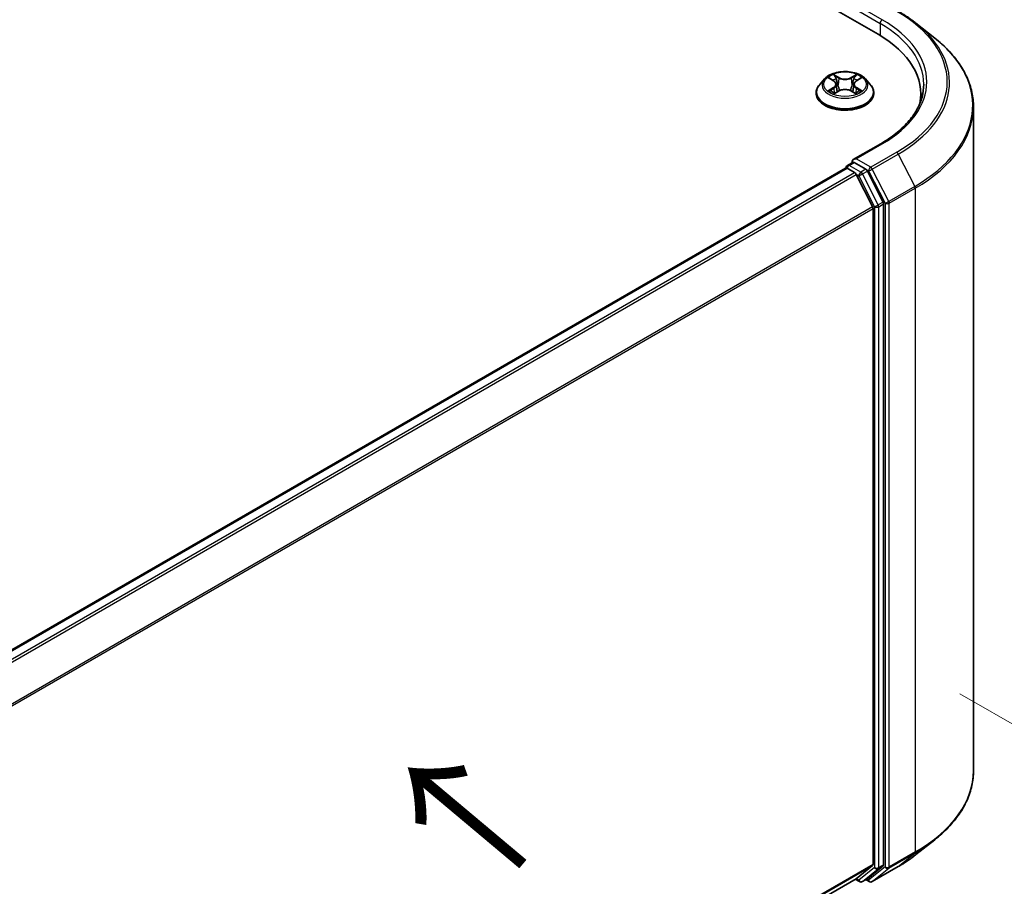
# Model space of a CAD drawing. Units: millimetres. Extents: x 0 to 5795, y 0 to 984.
# Drawn here: x 193 to 275, y 531 to 604 of the extents above; entities that cross this region are included whole.
import ezdxf

# ---------------------------------------------------------------- set-up
doc = ezdxf.new("R2010")
doc.units = ezdxf.units.MM
doc.header["$LTSCALE"] = 2.5
doc.layers.get('Defpoints').update_dxf_attribs({"lineweight": 25})
for name, color, linetype, lineweight in [('Dimension (ISO)', 7, 'Continuous', 18), ('Symbol (ISO)', 7, 'Continuous', 18), ('Visible (ISO)', 7, 'Continuous', 35), ('Visible Narrow (ISO)', 7, 'Continuous', 25)]:
    doc.layers.add(name, color=color, linetype=linetype, lineweight=lineweight)
doc.styles.add('Note Text (TK)', font='MS PGothic.ttf')
doc.dimstyles.new('Default - Method 1b (TK)', dxfattribs={"dimscale": 2.5, "dimtxt": 2.5, "dimasz": 2.5, "dimexe": 1, "dimexo": 1.5, "dimgap": 1, "dimtad": 1, "dimrnd": 1e-08, "dimdsep": 46, "dimtxsty": 'Note Text (TK)', "dimcen": 0.09, "dimdle": 5, "dimclrd": 100, "dimclre": 100, "dimclrt": 7, "dimadec": 1, "dimazin": 1, "dimtfac": 1, "dimtmove": 0, "dimatfit": 3, "dimfxl": 1, "dimtolj": 1, "dimlwd": -1, "dimlwe": -1, "dimarcsym": 0})

# ---------------------------------------------------------------- blocks, each defined once
blk = doc.blocks.new('*D25')
at = {"layer": 'Defpoints', "color": 0, "transparency": 16777216}
for p in [(267.775, 549.526), (149.924, 481.485), (195.886, 454.949)]:
    blk.add_point(p, dxfattribs=at)
at = {"layer": 'Dimension (ISO)', "color": 100, "transparency": 16777216}
for p, q in [((271.525, 547.361), (316.237, 521.547)), ((308.324, 519.865), (201.299, 458.074)), ((153.674, 479.32), (198.386, 453.505))]:
    blk.add_line(p, q, dxfattribs=at)
for points in [[(307.804, 520.767), (308.845, 518.963), (313.737, 522.99)], [(200.778, 458.976), (201.82, 457.172), (195.886, 454.949)]]:
    blk.add_solid(points, dxfattribs=at)
at = {"layer": 'Dimension (ISO)', "color": 7, "transparency": 16777216, "insert": (248.447, 491.126), "char_height": 6.25, "attachment_point": 4, "rotation": 30, "style": 'Note Text (TK)'}
blk.add_mtext('\\A1;{\\Q-30.000;\\W0.816;\\H0.816x;200}', dxfattribs=at)

msp = doc.modelspace()

# ---------------------------------------------------------------- linework, layer by layer
at = {"layer": 'Visible (ISO)'}
for p, q in [((193.9415, 643.472), (264.6522, 602.6472)), ((267.8332, 603.5802), (269.4091, 602.3327)), ((260.1737, 598.9114), (259.7603, 598.4502)), ((260.5786, 598.962), (260.9334, 598.7499)), ((262.8319, 598.7499), (263.1868, 598.962)), ((263.5917, 598.9114), (264.005, 598.4502)), ((260.9984, 597.6986), (261.3679, 597.9046)), ((261.1519, 598.4585), (261.2202, 597.8223)), ((262.3974, 597.9046), (262.7669, 597.6986)), ((262.6135, 598.4585), (262.5452, 597.8223)), ((259.466, 597.7142), (259.466, 597.7419)), ((264.2993, 597.7142), (264.2993, 597.7419)), ((268.2401, 597.0549), (268.2401, 597.6462)), ((272.6568, 540.9055), (272.6568, 596.5516)), ((264.8807, 593.474), (262.5755, 592.1431)), ((173.612, 540.4398), (261.9344, 591.4328)), ((261.9862, 591.4544), (261.9862, 591.4443)), ((262.0594, 591.4204), (262.6837, 591.0599)), ((262.1112, 591.6709), (262.5314, 591.9135)), ((263.626, 591.3324), (262.6487, 591.8967)), ((262.8195, 590.9081), (264.1987, 588.2008)), ((265.0826, 588.5879), (263.7619, 591.1805)), ((264.2397, 588.0465), (264.2397, 533.0808)), ((265.1236, 533.0338), (265.1236, 588.4336)), ((267.8332, 533.877), (269.4091, 535.1244)), ((264.1987, 532.9737), (262.8195, 531.859)), ((263.7619, 531.8593), (265.0826, 532.9268)), ((264.164, 531.6134), (266.3443, 532.8722)), ((176.0424, 481.757), (262.8087, 531.8516)), ((263.3386, 531.6137), (263.751, 531.8518)), ((262.7427, 531.8134), (263.0886, 531.6137)), ((263.914, 531.6134), (263.626, 531.7797))]:
    msp.add_line(p, q, dxfattribs=at)
for centre, start, end in [((262.2362, 591.4544), 120, 180), ((263.2136, 531.8302), 240, 300), ((264.039, 531.8299), 240, 300)]:
    msp.add_arc(centre, 0.25, start, end, dxfattribs=at)
for centre, major_axis, start_param, end_param in [((255.9901, 597.6462), (12.25, 0), 6.1711605, 7.0685835), ((255.9901, 596.2853), (12.5, 0), 0.1529658, 0.2006295), ((262.8255, 591.9987), (-0.3536, 0), 4.712389, 6.2831853), ((262.0594, 591.2163), (-0.125, 0.2165), 5.4977871, 6.2831853), ((262.6487, 592.1008), (-0.125, -0.2165), 5.4977871, 6.1236372), ((263.626, 591.1283), (0.125, -0.2165), 1.4801364, 2.3561945), ((262.6837, 590.8558), (0.125, -0.2165), 1.4801364, 2.3561945), ((264.0629, 588.1485), (0.125, -0.2165), 0.7853982, 1.4801364), ((264.9468, 588.5357), (0.125, -0.2165), 0.7853982, 1.4801364), ((264.0629, 533.1828), (0.125, -0.2165), 0.0906599, 0.7853982), ((264.9468, 533.1359), (0.125, -0.2165), 0.0906599, 0.7853982), ((262.6837, 532.0681), (0.125, -0.2165), 0, 0.0906599), ((263.626, 532.0683), (0.125, -0.2165), 0, 0.0906599)]:
    msp.add_ellipse(centre, major_axis=major_axis, ratio=0.5773503, start_param=start_param, end_param=end_param, dxfattribs=at)
for points, knots in [([(266.3443, 604.585), (266.4521, 604.5227), (266.5583, 604.4595), (266.7673, 604.3311), (266.8701, 604.2659), (267.0724, 604.1337), (267.1717, 604.0666), (267.3669, 603.9307), (267.4627, 603.8618), (267.6507, 603.7223), (267.7429, 603.6517), (267.8332, 603.5802)], [3.14159265, 3.14159265, 3.14159265, 3.14159265, 3.17264484, 3.17264484, 3.20369702, 3.20369702, 3.2347492, 3.2347492, 3.26580139, 3.26580139, 3.29685357, 3.29685357, 3.29685357, 3.29685357]), ([(272.6568, 596.5516), (272.6568, 596.968), (272.6112, 597.3843), (272.4303, 598.2088), (272.2949, 598.6169), (271.9378, 599.4177), (271.716, 599.8103), (271.1906, 600.5739), (270.8871, 600.945), (270.2037, 601.6602), (269.8239, 602.0044), (269.4091, 602.3327)], [2.35619449, 2.35619449, 2.35619449, 2.35619449, 2.48222194, 2.48222194, 2.60824939, 2.60824939, 2.73427684, 2.73427684, 2.86030429, 2.86030429, 2.98633174, 2.98633174, 2.98633174, 2.98633174]), ([(263.5917, 598.9114), (263.4894, 599.0255), (263.3596, 599.1255), (263.0531, 599.2979), (262.8746, 599.3687), (262.4915, 599.4723), (262.2871, 599.505), (261.8726, 599.5302), (261.6627, 599.5228), (261.2565, 599.4687), (261.0604, 599.422), (260.6998, 599.292), (260.5356, 599.2085), (260.3125, 599.0487), (260.2377, 598.9828), (260.1737, 598.9114)], [1.2629648, 1.2629648, 1.2629648, 1.2629648, 1.5839777, 1.5839777, 1.9184063, 1.9184063, 2.2514838, 2.2514838, 2.5827972, 2.5827972, 2.9145331, 2.9145331, 3.2485111, 3.2485111, 3.4494242, 3.4494242, 3.4494242, 3.4494242]), ([(260.6602, 598.9132), (260.6105, 598.9696), (260.5347, 599.0018), (260.4623, 599.0176), (260.4615, 599.0178), (260.4607, 599.018)], [0.001902216, 0.001902216, 0.001902216, 0.001902216, 0.032055974, 0.032055974, 0.032394303, 0.032394303, 0.032394303, 0.032394303]), ([(260.4607, 599.018), (260.4614, 599.0177), (260.4622, 599.0174), (260.4696, 599.0146), (260.4763, 599.012), (260.483, 599.0092)], [-0.0323943032, -0.0323943032, -0.0323943032, -0.0323943032, -0.0320559737, -0.0320559737, -0.0289727583, -0.0289727583, -0.0289727583, -0.0289727583]), ([(260.9232, 599.2815), (260.9229, 599.2818), (260.9226, 599.2821), (260.9218, 599.2828), (260.9213, 599.2832), (260.9208, 599.2836)], [-0.00023059908, -0.00023059908, -0.00023059908, -0.00023059908, 0, 0, 0.00033832945, 0.00033832945, 0.00033832945, 0.00033832945]), ([(260.9208, 599.2836), (260.9211, 599.2832), (260.9214, 599.2827), (260.9219, 599.2819), (260.9221, 599.2816), (260.9224, 599.2812)], [-0.00033832945, -0.00033832945, -0.00033832945, -0.00033832945, 0, 0, 0.00024151791, 0.00024151791, 0.00024151791, 0.00024151791]), ([(261.1519, 598.4585), (261.1494, 598.4812), (261.1442, 598.5036), (261.1286, 598.5474), (261.1182, 598.5688), (261.0926, 598.6099), (261.0775, 598.6297), (261.043, 598.6674), (261.0237, 598.6853), (260.9813, 598.7192), (260.9581, 598.7351), (260.9334, 598.7499)], [0.84730152, 0.84730152, 0.84730152, 0.84730152, 0.98850982, 0.98850982, 1.12971813, 1.12971813, 1.27092643, 1.27092643, 1.41213473, 1.41213473, 1.55334303, 1.55334303, 1.55334303, 1.55334303]), ([(262.8319, 598.7499), (262.8072, 598.7351), (262.7841, 598.7192), (262.7416, 598.6853), (262.7223, 598.6674), (262.6878, 598.6297), (262.6727, 598.6099), (262.6471, 598.5688), (262.6367, 598.5474), (262.6211, 598.5036), (262.6159, 598.4812), (262.6135, 598.4585)], [3.15904595, 3.15904595, 3.15904595, 3.15904595, 3.30025425, 3.30025425, 3.44146255, 3.44146255, 3.58267086, 3.58267086, 3.72387916, 3.72387916, 3.86508746, 3.86508746, 3.86508746, 3.86508746]), ([(262.7419, 599.1068), (262.7886, 599.1714), (262.8153, 599.238), (262.8439, 599.2827), (262.8442, 599.2832), (262.8445, 599.2836)], [0, 0, 0, 0, 0.032055974, 0.032055974, 0.032394303, 0.032394303, 0.032394303, 0.032394303]), ([(262.8445, 599.2836), (262.844, 599.2832), (262.8435, 599.2828), (262.8387, 599.2785), (262.8343, 599.2745), (262.8299, 599.2704)], [-0.0323943032, -0.0323943032, -0.0323943032, -0.0323943032, -0.0320559737, -0.0320559737, -0.0289727583, -0.0289727583, -0.0289727583, -0.0289727583]), ([(263.3046, 599.018), (263.3038, 599.0178), (263.303, 599.0176), (263.3016, 599.0173), (263.3011, 599.0172), (263.3005, 599.0171)], [-0.00033832945, -0.00033832945, -0.00033832945, -0.00033832945, 0, 0, 0.00024151791, 0.00024151791, 0.00024151791, 0.00024151791]), ([(263.3009, 599.0166), (263.3014, 599.0168), (263.3019, 599.017), (263.3032, 599.0174), (263.3039, 599.0177), (263.3046, 599.018)], [-0.00023059908, -0.00023059908, -0.00023059908, -0.00023059908, 0, 0, 0.00033832945, 0.00033832945, 0.00033832945, 0.00033832945]), ([(259.7603, 598.4502), (259.7231, 598.4087), (259.6889, 598.3657), (259.6273, 598.2771), (259.5998, 598.2316), (259.5521, 598.1381), (259.5319, 598.0902), (259.4992, 597.9928), (259.4868, 597.9432), (259.4702, 597.843), (259.466, 597.7925), (259.466, 597.7419)], [3.4494242, 3.4494242, 3.4494242, 3.4494242, 3.54493753, 3.54493753, 3.64045085, 3.64045085, 3.73596417, 3.73596417, 3.83147749, 3.83147749, 3.92699082, 3.92699082, 3.92699082, 3.92699082]), ([(260.4644, 597.9087), (260.4639, 597.9086), (260.4634, 597.9084), (260.4622, 597.9079), (260.4614, 597.9076), (260.4607, 597.9074)], [-0.00023059908, -0.00023059908, -0.00023059908, -0.00023059908, 0, 0, 0.00033832945, 0.00033832945, 0.00033832945, 0.00033832945]), ([(260.4607, 597.9074), (260.4615, 597.9075), (260.4623, 597.9077), (260.4637, 597.908), (260.4642, 597.9081), (260.4648, 597.9082)], [-0.00033832945, -0.00033832945, -0.00033832945, -0.00033832945, 0, 0, 0.00024151791, 0.00024151791, 0.00024151791, 0.00024151791]), ([(262.3974, 597.9046), (262.3418, 597.9356), (262.2786, 597.9613), (262.1426, 598.0003), (262.0698, 598.0136), (261.9207, 598.0269), (261.8446, 598.0269), (261.6955, 598.0136), (261.6227, 598.0003), (261.4867, 597.9613), (261.4235, 597.9356), (261.3679, 597.9046)], [1.5882496, 1.5882496, 1.5882496, 1.5882496, 1.8954276, 1.8954276, 2.2026055, 2.2026055, 2.5097835, 2.5097835, 2.8169614, 2.8169614, 3.1241394, 3.1241394, 3.1241394, 3.1241394]), ([(263.0961, 597.9101), (263.1452, 597.9194), (263.2261, 597.9239), (263.303, 597.9077), (263.3038, 597.9075), (263.3046, 597.9074)], [0, 0, 0, 0, 0.032055974, 0.032055974, 0.032394303, 0.032394303, 0.032394303, 0.032394303]), ([(263.3046, 597.9074), (263.3039, 597.9076), (263.3032, 597.9079), (263.2957, 597.9107), (263.289, 597.9131), (263.2823, 597.9154)], [-0.0323943032, -0.0323943032, -0.0323943032, -0.0323943032, -0.0320559737, -0.0320559737, -0.0289727583, -0.0289727583, -0.0289727583, -0.0289727583]), ([(264.2993, 597.7419), (264.2993, 597.7925), (264.2951, 597.843), (264.2785, 597.9432), (264.2661, 597.9928), (264.2334, 598.0902), (264.2132, 598.1381), (264.1655, 598.2316), (264.138, 598.2771), (264.0764, 598.3657), (264.0423, 598.4087), (264.005, 598.4502)], [0.78539816, 0.78539816, 0.78539816, 0.78539816, 0.88091149, 0.88091149, 0.97642481, 0.97642481, 1.07193813, 1.07193813, 1.16745145, 1.16745145, 1.26296478, 1.26296478, 1.26296478, 1.26296478]), ([(268.4901, 598.4627), (268.4901, 598.0999), (268.4408, 597.7371), (268.2433, 597.0174), (268.0952, 596.6605), (267.7012, 595.9606), (267.4554, 595.6176), (266.8705, 594.9548), (266.5314, 594.6351), (265.7676, 594.0281), (265.343, 593.7409), (264.8807, 593.474)], [3.92699082, 3.92699082, 3.92699082, 3.92699082, 4.08407045, 4.08407045, 4.24115008, 4.24115008, 4.39822972, 4.39822972, 4.55530935, 4.55530935, 4.71238898, 4.71238898, 4.71238898, 4.71238898]), ([(259.466, 597.7142), (259.466, 597.5652), (259.5053, 597.4166), (259.6576, 597.1318), (259.7734, 596.9963), (260.0723, 596.7505), (260.258, 596.6413), (260.6779, 596.463), (260.9124, 596.3941), (261.4053, 596.3034), (261.6637, 596.2815), (262.1789, 596.2863), (262.4356, 596.313), (262.9226, 596.4127), (263.1527, 596.4857), (263.5635, 596.6718), (263.744, 596.7851), (264.0354, 597.0421), (264.1467, 597.1859), (264.2709, 597.4602), (264.2993, 597.5871), (264.2993, 597.7142)], [3.9269908, 3.9269908, 3.9269908, 3.9269908, 4.2267014, 4.2267014, 4.5391124, 4.5391124, 4.8636054, 4.8636054, 5.1893334, 5.1893334, 5.5140838, 5.5140838, 5.8384387, 5.8384387, 6.1632728, 6.1632728, 6.4890702, 6.4890702, 6.8129852, 6.8129852, 7.0685835, 7.0685835, 7.0685835, 7.0685835]), ([(260.7396, 597.877), (260.7546, 597.8645), (260.7709, 597.8519), (260.806, 597.8268), (260.8247, 597.8143), (260.8644, 597.7896), (260.8854, 597.7774), (260.9297, 597.7535), (260.9529, 597.7418), (260.9912, 597.7238), (261.0057, 597.7173), (261.0205, 597.7109)], [4.53491661, 4.53491661, 4.53491661, 4.53491661, 4.60506204, 4.60506204, 4.67520747, 4.67520747, 4.7453529, 4.7453529, 4.81549833, 4.81549833, 4.85637589, 4.85637589, 4.85637589, 4.85637589]), ([(261.0131, 597.7068), (260.9726, 597.7094), (260.9479, 597.6834), (260.9214, 597.6426), (260.9211, 597.6422), (260.9208, 597.6417)], [0.002431037, 0.002431037, 0.002431037, 0.002431037, 0.032055974, 0.032055974, 0.032394303, 0.032394303, 0.032394303, 0.032394303]), ([(260.9208, 597.6417), (260.9213, 597.6421), (260.9218, 597.6425), (260.9266, 597.6468), (260.931, 597.6506), (260.9354, 597.6542)], [-0.0323943032, -0.0323943032, -0.0323943032, -0.0323943032, -0.0320559737, -0.0320559737, -0.0289727583, -0.0289727583, -0.0289727583, -0.0289727583]), ([(262.7449, 597.7109), (262.7596, 597.7173), (262.7741, 597.7238), (262.8124, 597.7418), (262.8357, 597.7535), (262.8799, 597.7774), (262.9009, 597.7896), (262.9407, 597.8143), (262.9594, 597.8268), (262.9944, 597.8519), (263.0107, 597.8645), (263.0257, 597.877)], [6.13919839, 6.13919839, 6.13919839, 6.13919839, 6.18007596, 6.18007596, 6.25022139, 6.25022139, 6.32036682, 6.32036682, 6.39051225, 6.39051225, 6.46065768, 6.46065768, 6.46065768, 6.46065768]), ([(262.8421, 597.6438), (262.8424, 597.6435), (262.8427, 597.6432), (262.8435, 597.6425), (262.844, 597.6421), (262.8445, 597.6417)], [-0.00023059908, -0.00023059908, -0.00023059908, -0.00023059908, 0, 0, 0.00033832945, 0.00033832945, 0.00033832945, 0.00033832945]), ([(262.8445, 597.6417), (262.8442, 597.6422), (262.8439, 597.6426), (262.8434, 597.6434), (262.8432, 597.6437), (262.843, 597.6441)], [-0.00033832945, -0.00033832945, -0.00033832945, -0.00033832945, 0, 0, 0.00024151791, 0.00024151791, 0.00024151791, 0.00024151791]), ([(262.5314, 591.9135), (262.5422, 591.9197), (262.5601, 591.923), (262.6023, 591.918), (262.6263, 591.9096), (262.6487, 591.8967)], [0.038953354, 0.038953354, 0.038953354, 0.038953354, 0.050334548, 0.050334548, 0.061715743, 0.061715743, 0.061715743, 0.061715743]), ([(272.6568, 540.9055), (272.6568, 540.4892), (272.6112, 540.0728), (272.4303, 539.2483), (272.2949, 538.8402), (271.9378, 538.0395), (271.716, 537.6469), (271.1906, 536.8832), (270.8871, 536.5122), (270.2037, 535.797), (269.8239, 535.4528), (269.4091, 535.1244)], [3.92699082, 3.92699082, 3.92699082, 3.92699082, 4.05301827, 4.05301827, 4.17904572, 4.17904572, 4.30507316, 4.30507316, 4.43110061, 4.43110061, 4.55712806, 4.55712806, 4.55712806, 4.55712806]), ([(266.3443, 532.8722), (266.4521, 532.9344), (266.5583, 532.9977), (266.7673, 533.1261), (266.8701, 533.1913), (267.0724, 533.3235), (267.1717, 533.3905), (267.3669, 533.5265), (267.4627, 533.5953), (267.6507, 533.7348), (267.7429, 533.8055), (267.8332, 533.877)], [1.57079633, 1.57079633, 1.57079633, 1.57079633, 1.60184851, 1.60184851, 1.63290069, 1.63290069, 1.66395288, 1.66395288, 1.69500506, 1.69500506, 1.72605724, 1.72605724, 1.72605724, 1.72605724])]:
    msp.add_open_spline(points, degree=3, knots=knots, dxfattribs=at)
for points in [[(260.483, 599.0092), (260.5154, 598.996), (260.548, 598.9803), (260.5786, 598.9621)], [(262.8299, 599.2704), (262.7887, 599.2319), (262.7468, 599.1844), (262.6998, 599.1386)], [(263.1867, 598.9621), (263.1867, 598.9622), (263.1868, 598.9622), (263.1868, 598.9622)], [(263.2823, 597.9154), (263.2192, 597.9372), (263.1552, 597.9507), (263.1072, 597.9598)], [(260.9354, 597.6542), (260.956, 597.6715), (260.9768, 597.6866), (260.9983, 597.6987)]]:
    msp.add_open_spline(points, degree=3, dxfattribs=at)
at = {"layer": 'Visible Narrow (ISO)'}
for p, q in [((262.4719, 604.9266), (264.8289, 603.5658)), ((265.0057, 603.872), (262.8255, 605.1307)), ((264.8289, 603.5658), (264.8289, 602.543)), ((260.4607, 599.018), (260.912, 598.7481)), ((261.3882, 599.0231), (260.9208, 599.2836)), ((261.0655, 599.1386), (261.3594, 598.9748)), ((261.3173, 598.3847), (261.1681, 598.9231)), ((261.3594, 598.9748), (261.3173, 598.3847)), ((262.8445, 599.2836), (262.3771, 599.0231)), ((262.406, 598.9748), (262.6998, 599.1386)), ((262.406, 598.9748), (262.448, 598.3847)), ((262.5973, 598.9231), (262.448, 598.3847)), ((262.8533, 598.7481), (263.3046, 599.018)), ((260.912, 598.1772), (260.4607, 597.9074)), ((260.6581, 597.9598), (260.9419, 598.1295)), ((260.9208, 597.6417), (261.3882, 597.9023)), ((260.9419, 598.1295), (260.9711, 597.7332)), ((262.3771, 597.9023), (262.8445, 597.6417)), ((262.8235, 598.1295), (262.7942, 597.7332)), ((262.8235, 598.1295), (263.1072, 597.9598)), ((263.3046, 597.9074), (262.8533, 598.1772)), ((260.8086, 597.8253), (260.7789, 597.8733)), ((260.9737, 597.6988), (260.9737, 597.6986)), ((260.9748, 597.6841), (260.9748, 597.6841)), ((262.7905, 597.6841), (262.7905, 597.6841)), ((262.7916, 597.6988), (262.7916, 597.6986)), ((262.9865, 597.8733), (262.9567, 597.8253)), ((262.8255, 592.2029), (265.0057, 593.4616)), ((264.039, 591.5022), (262.8255, 592.2029)), ((266.2193, 592.761), (264.039, 591.5022)), ((264.1748, 591.3504), (266.3551, 592.6091)), ((266.3551, 592.6091), (267.7342, 589.9018)), ((173.6854, 540.3976), (262.0594, 591.4204)), ((262.2362, 591.6585), (262.6487, 591.8967)), ((263.2136, 591.0942), (262.2362, 591.6585)), ((263.626, 591.3324), (263.2136, 591.0942)), ((263.626, 591.3324), (263.8623, 591.196)), ((265.554, 588.6431), (264.1748, 591.3504)), ((174.3097, 540.0372), (262.6837, 591.0599)), ((174.5091, 539.922), (262.8195, 590.9081)), ((262.8155, 590.9158), (263.0368, 590.7881)), ((263.0368, 590.7881), (264.3575, 588.1955)), ((263.3494, 590.9424), (263.7619, 591.1805)), ((264.6701, 588.3498), (263.3494, 590.9424)), ((263.8623, 591.196), (265.2414, 588.4887)), ((267.7342, 589.9018), (265.554, 588.6431)), ((265.595, 588.4887), (267.7752, 589.7475)), ((267.7752, 589.7475), (267.7752, 534.1014)), ((175.971, 537.2625), (264.1987, 588.2008)), ((176.0353, 537.1216), (264.2397, 588.0465)), ((264.3575, 588.1955), (264.3575, 532.7957)), ((265.0826, 588.5879), (264.6701, 588.3498)), ((264.7111, 588.1955), (265.1236, 588.4336)), ((264.7111, 532.7957), (264.7111, 588.1955)), ((265.2414, 588.4887), (265.2414, 532.8426)), ((265.595, 532.8426), (265.595, 588.4887)), ((265.554, 532.7356), (267.7342, 533.9944)), ((267.7752, 534.1014), (265.595, 532.8426)), ((266.3551, 532.8796), (267.7342, 533.9944)), ((176.0424, 482.16), (264.2397, 533.0808)), ((176.0424, 482.0767), (264.1987, 532.9737)), ((264.3575, 532.7957), (263.0368, 531.7281)), ((263.3494, 531.6211), (264.6701, 532.6887)), ((265.2414, 532.8426), (263.8623, 531.7279)), ((266.3551, 532.8796), (264.1748, 531.6208)), ((264.1748, 531.6208), (265.554, 532.7356)), ((264.6701, 532.6887), (265.0826, 532.9268)), ((265.1236, 533.0338), (264.7111, 532.7957)), ((176.0424, 481.7582), (262.8195, 531.859)), ((263.0368, 531.7281), (262.8155, 531.8559)), ((263.7619, 531.8593), (263.3494, 531.6211)), ((263.8623, 531.7279), (263.6993, 531.8219))]:
    msp.add_line(p, q, dxfattribs=at)
for centre, major_axis, ratio, start_param, end_param in [((255.9901, 598.6668), (14.4662, 0), 0.5773503, 5.4977871, 7.0685835), ((265.0057, 603.6678), (0.125, 0.2165), 0.5773503, 0.7853982, 2.3561945), ((255.9901, 598.6668), (12.75, 0), 0.5773503, 5.4977871, 7.0685835), ((255.9901, 598.4627), (12.5, 0), 0.5773503, 0, 0.7853982), ((255.9901, 598.5933), (14.6583, 0), 0.5773503, 5.4977871, 6.9133226), ((255.9901, 596.6823), (16.6087, 0), 0.5773503, 5.4977871, 6.9133226), ((261.8827, 598.4007), (-1.9243, 0), 0.5773503, 5.8056187, 9.9023446), ((261.8827, 598.4627), (-1.7167, 0), 0.5773503, 5.3071026, 5.6884717), ((261.8827, 598.2737), (1.3435, 0), 0.5773503, 2.1762943, 2.4206222), ((260.912, 598.7141), (0.0214, 0.0358), 0.5873385, 0, 0.7942785), ((260.4, 598.4627), (0.7118, 0), 0.5773503, 5.5152404, 7.0511302), ((261.0367, 599.1243), (-0.034, -0.024), 0.1849737, 1.043317, 2.4384992), ((260.9269, 598.951), (0.1764, -0.3525), 0.5476269, 1.2270205, 1.8422764), ((261.1392, 598.9088), (-0.0402, -0.0111), 0.2229178, 3.8515805, 5.2070037), ((261.3882, 598.989), (-0.0203, -0.0364), 0.5671862, 3.9184152, 5.401945), ((261.8827, 599.2876), (0.7533, 0), 0.5773503, 3.9444441, 5.4803339), ((261.8827, 599.3187), (-0.7118, 0), 0.5773503, 0.8028515, 2.3387412), ((262.3771, 598.989), (0.0203, -0.0364), 0.5671862, 0.8812403, 2.3647701), ((263.3653, 598.4627), (-0.7118, 0), 0.5773503, 5.5152404, 7.0511302), ((262.8385, 598.951), (-0.1764, -0.3525), 0.5476269, 4.4409089, 5.0561648), ((262.6261, 598.9088), (-0.0402, 0.0111), 0.2229178, 4.2177743, 5.5731974), ((261.8827, 598.2737), (1.3435, 0), 0.5773503, 0.7209705, 0.9652983), ((262.7286, 599.1243), (-0.034, 0.024), 0.1849737, 0.7030935, 2.0982756), ((262.8533, 598.7141), (-0.0214, 0.0358), 0.5873385, 5.4889069, 6.2831853), ((261.8827, 598.4627), (-1.7167, 0), 0.5773503, 3.7363063, 4.1176753), ((261.8827, 597.8161), (-2.3897, 0), 0.5773503, 5.8056187, 9.9023446), ((261.8827, 598.4627), (1.7167, 0), 0.5773503, 3.7363063, 4.1176753), ((260.688, 597.9462), (-0.008, -0.0409), 0.7797536, 4.5269049, 5.922087), ((260.5605, 597.6358), (-0.1314, -0.3137), 0.7122196, 2.6720097, 3.2872655), ((260.912, 598.1432), (0.0214, -0.0358), 0.5873385, 0.8637843, 2.3473142), ((260.4, 598.4316), (0.7533, 0), 0.5773503, 5.5152404, 6.3450887), ((261.2885, 598.3704), (-0.0402, -0.0111), 0.2228845, 3.8515738, 5.2026198), ((261.3882, 597.8682), (-0.0203, 0.0364), 0.5671862, 5.5063628, 6.2831853), ((261.8827, 597.6066), (0.7118, 0), 0.5773503, 0.8028515, 2.3387412), ((262.3771, 597.8682), (0.0203, 0.0364), 0.5671862, 0, 0.7768225), ((262.4768, 598.3704), (-0.0402, 0.0111), 0.2228845, 4.2221582, 5.5732041), ((263.3653, 598.4316), (-0.7533, 0), 0.5773503, 6.221282, 7.0511302), ((262.8533, 598.1432), (-0.0214, -0.0358), 0.5873385, 3.9358711, 5.419401), ((261.8827, 598.4627), (1.7167, 0), 0.5773503, 5.3071026, 5.6884717), ((263.2048, 597.6358), (0.1314, -0.3137), 0.7122196, 2.9959198, 3.6111756), ((263.0773, 597.9462), (0.008, -0.0409), 0.7797536, 0.3610983, 1.7562804), ((261.8827, 597.7419), (-2.4167, 0), 0.5773503, 0, 3.1415927), ((261.8827, 597.7142), (2.4167, 0), 0.5773503, 3.1415927, 6.2831853), ((260.8087, 597.8596), (-0.0354, -0.022), 0.7297361, 5.1634453, 5.7754826), ((262.9566, 597.8596), (-0.0354, 0.022), 0.7297361, 3.6492954, 4.2613326), ((255.9901, 596.5516), (16.6667, 0), 0.5773503, 5.4977871, 6.2831853), ((265.0057, 593.2575), (-0.125, 0.2165), 0.5773503, 5.4977871, 6.2831853), ((266.2193, 592.5568), (0.125, -0.2165), 0.5773503, 1.4801364, 2.3561945), ((262.2362, 591.4544), (-0.25, 0), 0.5773503, 0, 0.0701236), ((262.2362, 591.4544), (0.125, 0.2165), 0.5773503, 0.7853982, 2.061679), ((262.2362, 591.4544), (-0.125, 0.2165), 0.5773503, 5.4977871, 6.2831853), ((264.039, 591.2981), (0.125, 0.2165), 0.5773503, 0.7853982, 2.3561945), ((264.039, 591.2981), (-0.2228, -0.1135), 0.0739221, 0.617421, 2.1882173), ((264.039, 591.2981), (-0.125, 0.2165), 0.5773503, 4.6217291, 5.4977871), ((263.2136, 590.8901), (0.125, 0.2165), 0.5773503, 0.7853982, 2.3561945), ((263.2136, 590.8901), (-0.2228, -0.1135), 0.0739221, 0.617421, 2.1882173), ((263.2136, 590.8901), (-0.125, 0.2165), 0.5773503, 4.6217291, 5.4977871), ((267.5984, 589.8496), (-0.125, 0.2165), 0.5773503, 3.9269908, 4.6217291), ((264.5343, 588.2975), (0.2228, 0.1135), 0.0739221, 3.7590136, 5.32981), ((264.5343, 588.2975), (-0.25, 0), 0.5773503, 0.7853982, 2.3561945), ((264.5343, 588.2975), (-0.125, 0.2165), 0.5773503, 3.9269908, 4.6217291), ((265.4182, 588.5908), (0.2228, 0.1135), 0.0739221, 3.7590136, 5.32981), ((265.4182, 588.5908), (-0.25, 0), 0.5773503, 0.7853982, 2.3561945), ((265.4182, 588.5908), (-0.125, 0.2165), 0.5773503, 3.9269908, 4.6217291), ((255.9901, 540.9055), (16.6667, 0), 0.5773503, 5.4977871, 6.2831853), ((255.9901, 540.7748), (16.6087, 0), 0.5773503, 5.4977871, 5.6530481), ((255.9901, 538.8638), (-14.6583, 0), 0.5773503, 2.3561945, 2.5114554), ((267.5984, 534.2034), (0.125, -0.2165), 0.5773503, 0.0906599, 0.7853982), ((264.5343, 532.8977), (0.25, 0), 0.5773503, 3.9269908, 5.4977871), ((264.5343, 532.8977), (0.1572, -0.1944), 0.8131434, 4.585045, 6.1558413), ((264.5343, 532.8977), (0.125, -0.2165), 0.5773503, 0.0906599, 0.7853982), ((265.4182, 532.9447), (0.25, 0), 0.5773503, 3.9269908, 5.4977871), ((265.4182, 532.9447), (0.1572, -0.1944), 0.8131434, 4.585045, 6.1558413), ((265.4182, 532.9447), (0.125, -0.2165), 0.5773503, 0.0906599, 0.7853982), ((266.2193, 533.0887), (0.125, -0.2165), 0.5773503, 0, 0.0906599), ((263.2136, 531.8302), (-0.125, -0.2165), 0.5773503, 5.4977871, 6.2831853), ((263.2136, 531.8302), (0.1572, -0.1944), 0.8131434, 4.585045, 6.1558413), ((263.2136, 531.8302), (0.125, -0.2165), 0.5773503, 0, 0.0906599), ((264.039, 531.8299), (-0.125, -0.2165), 0.5773503, 5.4977871, 6.2831853), ((264.039, 531.8299), (0.1572, -0.1944), 0.8131434, 4.585045, 6.1558413), ((264.039, 531.8299), (0.125, -0.2165), 0.5773503, 0, 0.0906599)]:
    msp.add_ellipse(centre, major_axis=major_axis, ratio=ratio, start_param=start_param, end_param=end_param, dxfattribs=at)
msp.add_ellipse((261.8827, 598.4627), major_axis=(1.7846, 0), ratio=0.5773503, dxfattribs=at)
for points in [[(260.9224, 599.2812), (260.9504, 599.237), (260.977, 599.1709), (261.0234, 599.1068)], [(261.0655, 599.1386), (261.0139, 599.1889), (260.9684, 599.2413), (260.9232, 599.2815)], [(261.0234, 599.1068), (261.0657, 599.0483), (261.0989, 598.9802), (261.118, 598.9114)], [(261.118, 598.9114), (261.1678, 598.732), (261.2176, 598.5525), (261.2674, 598.3731)], [(262.4979, 598.3731), (262.5478, 598.5525), (262.5975, 598.732), (262.6473, 598.9114)], [(262.6473, 598.9114), (262.6665, 598.9802), (262.6996, 599.0483), (262.7419, 599.1068)], [(263.3005, 599.0171), (263.2294, 599.0013), (263.1544, 598.9692), (263.1052, 598.9132)], [(263.1868, 598.9622), (263.2232, 598.9839), (263.2625, 599.0019), (263.3009, 599.0166)], [(260.6581, 597.9598), (260.6053, 597.9498), (260.5334, 597.9345), (260.4644, 597.9087)], [(260.4648, 597.9082), (260.5405, 597.9238), (260.6205, 597.9193), (260.6692, 597.9101)], [(260.6692, 597.9101), (260.6952, 597.9052), (260.719, 597.8939), (260.7395, 597.8769)], [(261.2674, 598.3731), (261.3094, 598.2217), (261.3582, 598.0732), (261.4168, 597.9296)], [(261.4564, 597.9469), (261.4021, 598.089), (261.3566, 598.2356), (261.3173, 598.3847)], [(262.448, 598.3847), (262.4088, 598.2356), (262.3632, 598.089), (262.3089, 597.9469)], [(262.3485, 597.9296), (262.4071, 598.0732), (262.4559, 598.2217), (262.4979, 598.3731)], [(263.0258, 597.8769), (263.0463, 597.8939), (263.0701, 597.9052), (263.0961, 597.9101)], [(262.843, 597.6441), (262.817, 597.6839), (262.7924, 597.7093), (262.7522, 597.7068)], [(262.767, 597.6987), (262.7927, 597.6842), (262.8175, 597.6654), (262.8421, 597.6438)]]:
    msp.add_open_spline(points, degree=3, dxfattribs=at)

# ---------------------------------------------------------------- texts
at = {"layer": 'Symbol (ISO)', "color": 7, "insert": (235.403, 532.8788), "char_height": 10, "attachment_point": 4, "rotation": 140, "line_spacing_factor": 1.5, "style": 'Note Text (TK)'}
msp.add_mtext('\\fＭＳ Ｐゴシック|b0|i0;{\\H10.0000;→}', dxfattribs=at)

# ---------------------------------------------------------------- dimensions: what is measured, and where the dimension line sits
at = {"layer": 'Dimension (ISO)', "color": 100, "true_color": 0x00ff3f}
dim = msp.add_linear_dim(base=(195.886, 454.9488), p1=(267.7752, 549.5263), p2=(149.9241, 481.4849), angle=30, text='{\\Q-30.000;\\W0.816;\\H0.816x;<>}', dimstyle='Default - Method 1b (TK)', override={"dimgap": 1, "dimdec": 2, "dimlfac": 1.469694, "dimtol": 0, "dimlim": 0, "dimtp": 0, "dimtm": 0, "dimtdec": 2, "dimtofl": 0, "dimatfit": 1}, dxfattribs=at)
dim.commit()
dim.dimension.update_dxf_attribs({"geometry": '*D25', "text_midpoint": (254.8116, 488.9694), "dimtype": 160})

doc.saveas('drawing.dxf')
